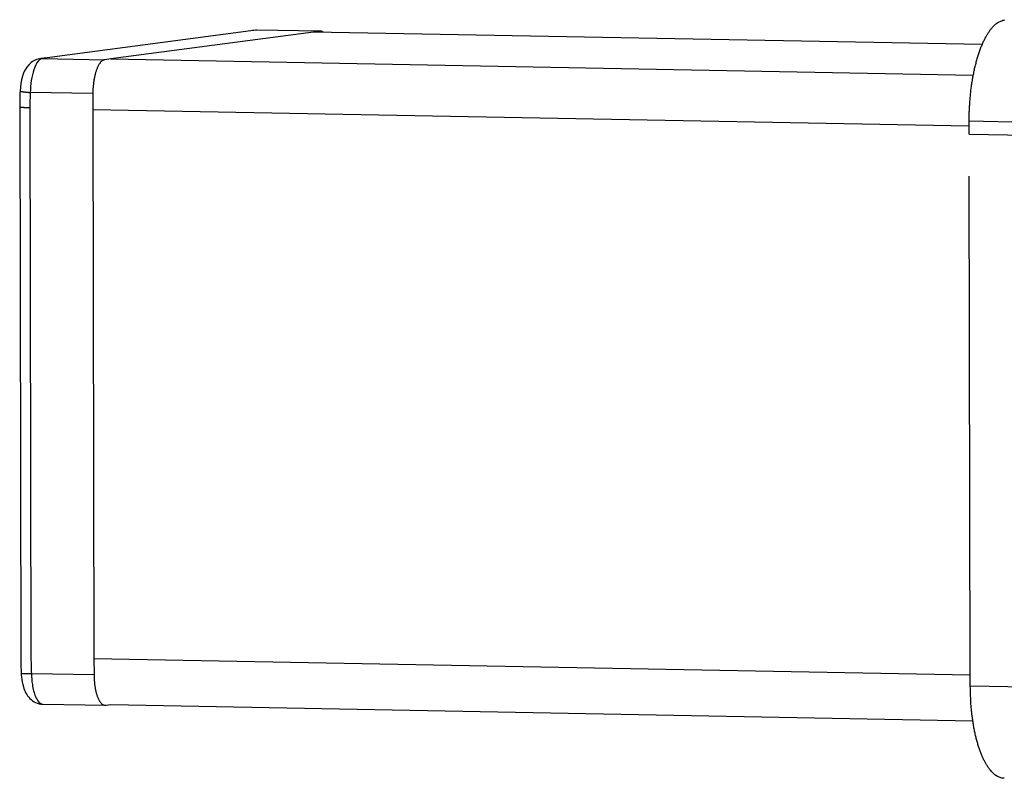
# Model space of a CAD drawing. Extents: x -2 to 982, y -292 to 304.
# Drawn here: x -2 to 31, y -2 to 23 of the extents above; entities that cross this region are included whole.
import ezdxf

# ---------------------------------------------------------------- set-up
doc = ezdxf.new("R2010")
doc.units = 0
doc.header["$MEASUREMENT"] = 0
doc.layers.get('0').update_dxf_attribs({"linetype": 'CONTINUOUS'})

# ---------------------------------------------------------------- blocks, each defined once
blk = doc.blocks.new('149221')
at = {"linetype": 'Continuous'}
for p, q in [((5.902, 22.521), (-0.905, 21.616)), ((7.995, 22.48), (1.214, 21.578)), ((8.194, 22.507), (6.101, 22.546)), ((8.194, 22.507), (7.995, 22.48)), ((30.34, 22.062), (7.995, 22.48)), ((8.217, 22.508), (8.217, 22.508)), ((30.341, 22.064), (30.34, 22.064)), ((-1.079, 21.591), (1.014, 21.552)), ((1.214, 21.578), (1.014, 21.552)), ((1.214, 21.578), (30.042, 21.039)), ((0.617, 20.42), (-1.476, 20.459)), ((0.617, 20.42), (0.618, 19.881)), ((-1.828, 19.982), (-1.791, 1.575)), ((-1.487, 19.956), (-1.451, 1.55)), ((0.618, 19.881), (0.655, 1.546)), ((29.905, 19.333), (0.618, 19.881)), ((38.978, 19.327), (29.904, 19.497)), ((29.905, 19.065), (29.904, 19.497)), ((29.905, 19.065), (39.276, 18.89)), ((29.941, 1.054), (29.908, 17.663)), ((0.655, 1.546), (29.941, 0.998)), ((0.655, 1.546), (0.656, 1.007)), ((-1.437, 1.046), (0.656, 1.007)), ((29.942, 0.622), (29.941, 1.054)), ((70.087, -0.129), (29.942, 0.622)), ((-1.057, 0.019), (1.057, -0.019)), ((1.057, -0.019), (1.223, 0.006)), ((1.223, 0.006), (30.025, -0.533))]:
    blk.add_line(p, q, dxfattribs=at)
for points in [[(29.904, 19.497), (29.905, 19.651, -0.004728), (29.909, 19.808, -0.004486), (29.916, 19.967, -0.004434), (29.926, 20.129, -0.004657), (29.939, 20.291, -0.004806), (29.955, 20.454, -0.004947), (29.975, 20.617, -0.005099), (29.998, 20.78, -0.00532), (30.024, 20.941, -0.005547), (30.054, 21.099, -0.005823), (30.087, 21.255, -0.006125), (30.124, 21.407, -0.006482), (30.163, 21.554, -0.006897), (30.205, 21.695, -0.007377), (30.25, 21.831, -0.007919), (30.298, 21.96, -0.008497), (30.348, 22.082, -0.009303), (30.401, 22.197, -0.010298), (30.455, 22.303, -0.0111), (30.51, 22.4, -0.01151), (30.567, 22.489, -0.013787), (30.625, 22.569, -0.017947), (30.686, 22.64, -0.016192), (30.743, 22.702, -0.007643), (30.796, 22.753, -0.02475), (30.862, 22.799, -0.051463), (30.963, 22.845, -0.031383), (31.095, 22.891, -0.018482)], [(8.312, 22.474, 0.004844), (8.307, 22.478, 0.009122), (8.304, 22.479, 0.000449), (8.297, 22.484, 0.006114), (8.296, 22.484, 0.006514), (8.293, 22.486, 0.005357), (8.288, 22.489, 0.005143), (8.284, 22.491, 0.005645), (8.28, 22.493, 0.006762), (8.276, 22.494, 0.006646), (8.272, 22.496, 0.006243), (8.268, 22.498, 0.006165), (8.264, 22.499, 0.005767), (8.26, 22.5, 0.006004), (8.256, 22.502, 0.006287), (8.253, 22.503, 0.005826), (8.249, 22.504, 0.006901), (8.244, 22.505, 0.007762), (8.241, 22.505, 0.007039), (8.237, 22.506, 0.006113), (8.233, 22.507, 0.005601), (8.229, 22.507, 0.006298), (8.225, 22.507, 0.00743), (8.222, 22.508, 0.006146), (8.217, 22.508, 0.007812), (8.217, 22.508, 0.000477), (8.21, 22.508, 0.01711), (8.203, 22.507, 0.011723), (8.194, 22.507, 0.003793)], [(-1.161, 21.585), (-1.159, 21.586, -0.001463), (-1.156, 21.586, -0.001471), (-1.153, 21.586, -0.001472), (-1.15, 21.587, -0.001467), (-1.147, 21.587, -0.001464), (-1.145, 21.588, -0.001462), (-1.142, 21.588, -0.00146), (-1.139, 21.588, -0.001456), (-1.136, 21.588, -0.001454), (-1.134, 21.589, -0.001451), (-1.131, 21.589, -0.001449), (-1.128, 21.589, -0.001445), (-1.125, 21.589, -0.001444), (-1.122, 21.59, -0.001443), (-1.12, 21.59, -0.001437), (-1.117, 21.59, -0.001426), (-1.114, 21.59, -0.001435), (-1.111, 21.59, -0.00146), (-1.109, 21.591, -0.001418), (-1.106, 21.591, -0.001323), (-1.103, 21.591, -0.001454), (-1.101, 21.591, -0.001723), (-1.098, 21.591, -0.001313), (-1.095, 21.591, -0.000465), (-1.093, 21.591, -0.001833), (-1.09, 21.591, -0.003142), (-1.085, 21.591, -0.001543), (-1.079, 21.591, -0.000822)], [(-0.975, 21.612), (-0.973, 21.612, -0.001317), (-0.971, 21.613, -0.001323), (-0.968, 21.613, -0.001324), (-0.966, 21.613, -0.001319), (-0.963, 21.613, -0.001317), (-0.961, 21.614, -0.001315), (-0.959, 21.614, -0.001314), (-0.956, 21.614, -0.001311), (-0.954, 21.614, -0.001309), (-0.952, 21.614, -0.001307), (-0.949, 21.615, -0.001305), (-0.947, 21.615, -0.001302), (-0.945, 21.615, -0.001301), (-0.942, 21.615, -0.0013), (-0.94, 21.615, -0.001295), (-0.938, 21.615, -0.001285), (-0.935, 21.616, -0.001294), (-0.933, 21.616, -0.001316), (-0.931, 21.616, -0.001278), (-0.928, 21.616, -0.001193), (-0.926, 21.616, -0.001311), (-0.924, 21.616, -0.001555), (-0.921, 21.616, -0.001184), (-0.919, 21.616, -0.000417), (-0.917, 21.616, -0.001656), (-0.914, 21.616, -0.002839), (-0.91, 21.616, -0.001393), (-0.905, 21.616, -0.000741)], [(1.014, 21.552, 0.027067), (0.989, 21.547, 0.047184), (0.976, 21.542, 0.010255), (0.947, 21.527, 0.027168), (0.937, 21.521, 0.021949), (0.916, 21.505, 0.02282), (0.897, 21.489, 0.017312), (0.876, 21.467, 0.018373), (0.858, 21.444, 0.013678), (0.837, 21.416, 0.014756), (0.819, 21.388, 0.011176), (0.799, 21.353, 0.012107), (0.783, 21.32, 0.0093), (0.764, 21.28, 0.010029), (0.749, 21.242, 0.00786), (0.732, 21.196, 0.008524), (0.718, 21.153, 0.006854), (0.703, 21.103, 0.007387), (0.69, 21.057, 0.006058), (0.678, 21.004, 0.006545), (0.667, 20.955, 0.005476), (0.657, 20.899, 0.005904), (0.649, 20.848, 0.005016), (0.641, 20.797, 0.004424), (0.634, 20.74, 0.005662), (0.634, 20.734, 0.000287), (0.625, 20.631, 0.013748), (0.619, 20.546, 0.00925), (0.617, 20.42, 0.002814)], [(-1.816, 20.512), (-1.815, 20.51, 0.130242), (-1.814, 20.509, 0.082542), (-1.812, 20.507, 0.047464), (-1.809, 20.505, 0.030083), (-1.805, 20.504, 0.01981), (-1.801, 20.502, 0.014043), (-1.795, 20.5, 0.010307), (-1.789, 20.498, 0.007989), (-1.782, 20.497, 0.006304), (-1.773, 20.495, 0.005153), (-1.764, 20.493, 0.004261), (-1.754, 20.491, 0.003615), (-1.744, 20.489, 0.003094), (-1.732, 20.487, 0.002701), (-1.72, 20.485, 0.002364), (-1.707, 20.483, 0.002094), (-1.694, 20.481, 0.001888), (-1.679, 20.479, 0.001734), (-1.664, 20.478, 0.001537), (-1.649, 20.476, 0.001332), (-1.633, 20.474, 0.001338), (-1.617, 20.472, 0.00144), (-1.599, 20.47, 0.001043), (-1.583, 20.469, 0.000411), (-1.568, 20.467, 0.001299), (-1.548, 20.465, 0.001999), (-1.517, 20.463, 0.000942), (-1.476, 20.459, 0.000498)], [(-1.828, 19.982), (-1.827, 19.98, 0.169992), (-1.826, 19.979, 0.084522), (-1.824, 19.978, 0.041522), (-1.821, 19.977, 0.024464), (-1.817, 19.976, 0.015478), (-1.813, 19.975, 0.010738), (-1.807, 19.974, 0.007773), (-1.801, 19.973, 0.005974), (-1.794, 19.972, 0.004685), (-1.785, 19.971, 0.003814), (-1.776, 19.97, 0.003143), (-1.767, 19.969, 0.00266), (-1.756, 19.968, 0.002272), (-1.744, 19.967, 0.001981), (-1.732, 19.966, 0.001731), (-1.719, 19.965, 0.001532), (-1.706, 19.964, 0.001379), (-1.692, 19.963, 0.001267), (-1.677, 19.962, 0.001122), (-1.661, 19.962, 0.000971), (-1.646, 19.961, 0.000976), (-1.629, 19.96, 0.00105), (-1.612, 19.959, 0.000759), (-1.595, 19.959, 0.000297), (-1.58, 19.958, 0.000947), (-1.56, 19.958, 0.001457), (-1.529, 19.957, 0.000684), (-1.487, 19.956, 0.000361)], [(-1.777, 1.045), (-1.777, 1.044, 0.229841), (-1.775, 1.043, 0.072311), (-1.773, 1.043, 0.029794), (-1.77, 1.042, 0.016455), (-1.766, 1.042, 0.010099), (-1.762, 1.041, 0.0069), (-1.756, 1.041, 0.00495), (-1.75, 1.04, 0.003783), (-1.742, 1.04, 0.002955), (-1.734, 1.04, 0.0024), (-1.725, 1.04, 0.001974), (-1.715, 1.04, 0.001668), (-1.704, 1.039, 0.001424), (-1.693, 1.039, 0.00124), (-1.681, 1.04, 0.001083), (-1.668, 1.04, 0.000958), (-1.654, 1.04, 0.000862), (-1.64, 1.04, 0.000791), (-1.625, 1.04, 0.000701), (-1.61, 1.04, 0.000607), (-1.594, 1.041, 0.000609), (-1.578, 1.041, 0.000655), (-1.56, 1.042, 0.000474), (-1.544, 1.042, 0.000187), (-1.529, 1.043, 0.00059), (-1.509, 1.043, 0.000908), (-1.478, 1.044, 0.000427), (-1.437, 1.046, 0.000226)], [(0.656, 1.007), (0.656, 0.955, 0.004749), (0.658, 0.903, 0.004549), (0.66, 0.851, 0.004539), (0.664, 0.798, 0.004812), (0.669, 0.745, 0.005017), (0.674, 0.692, 0.005217), (0.681, 0.639, 0.005436), (0.689, 0.587, 0.005733), (0.698, 0.536, 0.006047), (0.708, 0.486, 0.006421), (0.719, 0.437, 0.006839), (0.731, 0.39, 0.007327), (0.745, 0.344, 0.0079), (0.759, 0.301, 0.008562), (0.774, 0.26, 0.009324), (0.79, 0.221, 0.010145), (0.807, 0.185, 0.011273), (0.825, 0.151, 0.012659), (0.843, 0.121, 0.013848), (0.862, 0.093, 0.014543), (0.881, 0.068, 0.017625), (0.9, 0.047, 0.023174), (0.92, 0.029, 0.021016), (0.94, 0.013, 0.009914), (0.957, 0.001, 0.031984), (0.979, -0.009, 0.064255), (1.013, -0.015, 0.036598), (1.057, -0.019, 0.020588)], [(31.078, -2.458), (31.022, -2.454, -0.033665), (30.966, -2.442, -0.031265), (30.909, -2.422, -0.029203), (30.852, -2.395, -0.028138), (30.794, -2.359, -0.025974), (30.737, -2.315, -0.023612), (30.68, -2.263, -0.021126), (30.624, -2.202, -0.019056), (30.569, -2.132, -0.016981), (30.515, -2.055, -0.015269), (30.462, -1.968, -0.013651), (30.411, -1.874, -0.01234), (30.362, -1.772, -0.011142), (30.315, -1.663, -0.010173), (30.27, -1.547, -0.009263), (30.227, -1.425, -0.008488), (30.188, -1.296, -0.007887), (30.151, -1.162, -0.00744), (30.117, -1.023, -0.006783), (30.086, -0.881, -0.006029), (30.058, -0.736, -0.006162), (30.033, -0.587, -0.00674), (30.011, -0.431, -0.005061), (29.992, -0.284, -0.00214), (29.977, -0.15, -0.006354), (29.964, 0.021, -0.010139), (29.952, 0.282, -0.005032), (29.942, 0.622, -0.002736)]]:
    blk.add_lwpolyline(points, format="xyb", dxfattribs=at)
for points in [[(6.101, 22.546), (6.031, 22.538), (5.964, 22.529), (5.902, 22.521)], [(-0.975, 21.612), (-1.041, 21.603), (-1.103, 21.594), (-1.161, 21.585)], [(-0.905, 21.616), (-0.967, 21.608), (-1.025, 21.599), (-1.079, 21.591)], [(-1.816, 20.512), (-1.824, 20.335), (-1.828, 20.158), (-1.828, 19.982)], [(-1.476, 20.459), (-1.484, 20.292), (-1.488, 20.124), (-1.487, 19.956)], [(-1.791, 1.575), (-1.791, 1.398), (-1.786, 1.221), (-1.777, 1.045)], [(-1.451, 1.55), (-1.45, 1.382), (-1.446, 1.214), (-1.437, 1.046)]]:
    blk.add_open_spline(points, degree=3, dxfattribs=at)
for points, knots in [([(-1.161, 21.585), (-1.302, 21.566), (-1.707, 21.314), (-1.791, 20.856), (-1.816, 20.512)], [0, 0, 0, 0, 0.297975, 1, 1, 1, 1]), ([(-1.079, 21.591), (-1.123, 21.585), (-1.167, 21.556), (-1.265, 21.442), (-1.317, 21.342), (-1.428, 21.01), (-1.469, 20.732), (-1.476, 20.459)], [2, 2, 2, 2, 2.248772, 2.248772, 2.571459, 2.571459, 3.108544, 3.108544, 3.108544, 3.108544]), ([(-1.777, 1.045), (-1.775, 1.009), (-1.764, 0.85), (-1.709, 0.549), (-1.53, 0.18), (-1.225, 0.019), (-1.057, 0.019)], [0, 0, 0, 0, 0.073011, 0.317639, 0.653922, 1, 1, 1, 1]), ([(-1.437, 1.046), (-1.434, 0.919), (-1.423, 0.793), (-1.382, 0.525), (-1.347, 0.388), (-1.235, 0.115), (-1.145, 0.021), (-1.057, 0.019)], [2, 2, 2, 2, 2.248772, 2.248772, 2.571459, 2.571459, 3.068921, 3.068921, 3.068921, 3.068921])]:
    blk.add_open_spline(points, degree=3, knots=knots, dxfattribs=at)

msp = doc.modelspace()

# ---------------------------------------------------------------- block references
at = {"linetype": 'Continuous'}
msp.add_blockref('149221', (0, 0), dxfattribs=at)

doc.saveas('drawing.dxf')
